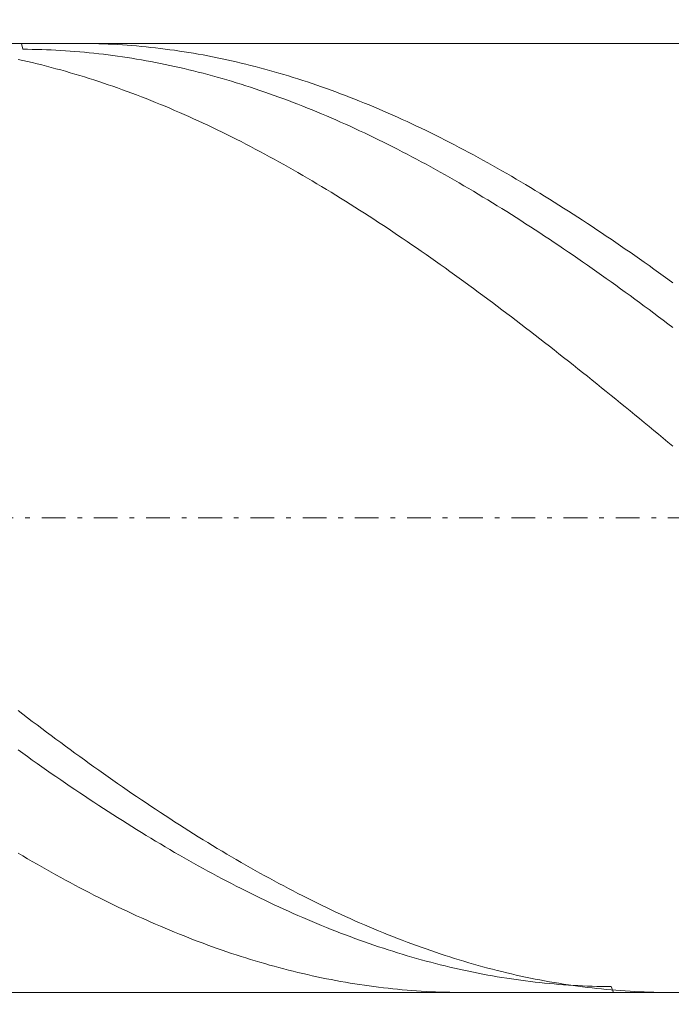
# Model space of a CAD drawing. Units: millimetres. Extents: x -135 to 143, y -100 to 100.
# Drawn here: x -50 to -36, y -9 to 11 of the extents above; entities that cross this region are included whole.
import ezdxf

# ---------------------------------------------------------------- set-up
doc = ezdxf.new("R2010")
doc.units = ezdxf.units.MM
doc.header["$MEASUREMENT"] = 0
doc.linetypes.add('DASHDOT', pattern=[1, 0.5, -0.25, 0, -0.25])
doc.layers.get('0').update_dxf_attribs({"lineweight": 0})
doc.layers.add('Bemassung', color=7, linetype='Continuous', lineweight=0)
doc.layers.add('Geo', color=7, linetype='Continuous', lineweight=0)
doc.styles.get("Standard").update_dxf_attribs({"font": 'Arial'})
doc.dimstyles.new('BEM-ISBE', dxfattribs={"dimtxt": 2.5, "dimasz": 2.5, "dimexe": 1.25, "dimexo": 0.625, "dimtad": 1, "dimdec": 3, "dimzin": 0, "dimdsep": 46, "dimtxsty": 'Standard', "dimblk": 'VDDIM_DEFAULT', "dimcen": 0.09, "dimadec": 3, "dimazin": 0, "dimtol": 1, "dimtm": 1e-09, "dimtfac": 0.5, "dimtdec": 3, "dimtmove": 0, "dimatfit": 3, "dimfxl": 1, "dimtolj": 1, "dimtzin": 0, "dimarcsym": 0})

# ---------------------------------------------------------------- blocks, each defined once
blk = doc.blocks.new('VDDIM_DEFAULT')
at = {"linetype": 'Continuous'}
blk.add_hatch(color=0, dxfattribs=at).paths.add_polyline_path([(0, 0), (-1, -0.1665), (-1, 0.1665)], flags=0)
at = {"color": 0, "linetype": 'Continuous'}
blk.add_lwpolyline([(0, 0), (-1, -0.1665), (-1, 0.1665), (0, 0)], dxfattribs=at)
blk = doc.blocks.new('*D4')
at = {"layer": 'Bemassung', "color": 0, "lineweight": -2}
for p, q in [((-73.586, -20.033), (-73.586, 27.967)), ((-8.586, -9.033), (-8.586, -20.033)), ((-8.586, -18.033), (-73.586, -18.033))]:
    blk.add_line(p, q, dxfattribs=at)
at = {"layer": 'Bemassung', "color": 0}
for p in [(-8.586, -9.033), (-73.586, -20.033)]:
    blk.add_point(p, dxfattribs=at)
at = {"layer": 'Bemassung', "color": 0, "lineweight": -2, "xscale": 2.5, "yscale": 2.5, "zscale": 2.5, "rotation": 180}
blk.add_blockref('VDDIM_DEFAULT', (-73.586, -18.033), dxfattribs=at)
at = {"layer": 'Bemassung', "color": 0, "lineweight": -2, "xscale": 2.5, "yscale": 2.5, "zscale": 2.5}
blk.add_blockref('VDDIM_DEFAULT', (-8.586, -18.033), dxfattribs=at)
at = {"layer": 'Bemassung', "color": 0, "insert": (-42.048, -17.367), "char_height": 2.5, "attachment_point": 8}
blk.add_mtext('65', dxfattribs=at)
blk = doc.blocks.new('*D5')
at = {"layer": 'Bemassung', "color": 0, "lineweight": -2}
for p, q in [((-73.586, -20.033), (-73.586, 27.967)), ((81.414, 9.967), (81.414, 27.967)), ((81.414, 25.967), (-73.586, 25.967))]:
    blk.add_line(p, q, dxfattribs=at)
at = {"layer": 'Bemassung', "color": 0}
for p in [(81.414, 9.967), (-73.586, -20.033)]:
    blk.add_point(p, dxfattribs=at)
at = {"layer": 'Bemassung', "color": 0, "lineweight": -2, "xscale": 2.5, "yscale": 2.5, "zscale": 2.5, "rotation": 180}
blk.add_blockref('VDDIM_DEFAULT', (-73.586, 25.967), dxfattribs=at)
at = {"layer": 'Bemassung', "color": 0, "lineweight": -2, "xscale": 2.5, "yscale": 2.5, "zscale": 2.5}
blk.add_blockref('VDDIM_DEFAULT', (81.414, 25.967), dxfattribs=at)
at = {"layer": 'Bemassung', "color": 0, "insert": (3.914, 26.633), "char_height": 2.5, "attachment_point": 8}
blk.add_mtext('155', dxfattribs=at)

msp = doc.modelspace()

# ---------------------------------------------------------------- linework, layer by layer
at = {"layer": 'Geo'}
for p, q in [((-73.5863, 10.9666), (-8.5863, 10.9666)), ((-49.8167, 10.9666), (-49.7863, 10.8422)), ((-49.7863, 10.8422), (-49.6863, 10.8416)), ((-49.6863, 10.8416), (-49.5863, 10.8404)), ((-49.5863, 10.8404), (-49.4863, 10.8384)), ((-49.4863, 10.8384), (-49.3863, 10.8358)), ((-49.3863, 10.8358), (-49.2863, 10.8324)), ((-49.2863, 10.8324), (-49.1863, 10.8284)), ((-49.1863, 10.8284), (-49.0863, 10.8237)), ((-49.0863, 10.8237), (-48.9863, 10.8182)), ((-48.9863, 10.8182), (-48.8863, 10.8121)), ((-48.8863, 10.8121), (-48.7863, 10.8053)), ((-48.7863, 10.8053), (-48.6863, 10.7978)), ((-48.6863, 10.7978), (-48.5863, 10.7896)), ((-48.6263, 10.9666), (-48.5863, 10.9666)), ((-48.5863, 10.9666), (-48.4863, 10.9659)), ((-48.4863, 10.9659), (-48.3863, 10.9646)), ((-48.3863, 10.9646), (-48.2863, 10.9626)), ((-48.2863, 10.9626), (-48.1863, 10.9598)), ((-48.1863, 10.9598), (-48.0863, 10.9564)), ((-48.0863, 10.9564), (-47.9863, 10.9522)), ((-47.9863, 10.9522), (-47.8863, 10.9474)), ((-47.8863, 10.9474), (-47.7863, 10.9418)), ((-47.7863, 10.9418), (-47.6863, 10.9355)), ((-47.6863, 10.9355), (-47.5863, 10.9286)), ((-47.5863, 10.9286), (-47.4863, 10.9209)), ((-47.4863, 10.9209), (-47.3863, 10.9125)), ((-47.3863, 10.9125), (-47.2863, 10.9035)), ((-47.2863, 10.9035), (-47.1863, 10.8937)), ((-47.1863, 10.8937), (-47.0863, 10.8833)), ((-47.0863, 10.8833), (-46.9863, 10.8721)), ((-46.9863, 10.8721), (-46.8863, 10.8602)), ((-46.8863, 10.8602), (-46.7863, 10.8477)), ((-46.7863, 10.8477), (-46.6863, 10.8344)), ((-46.6863, 10.8344), (-46.5863, 10.8205)), ((-46.5863, 10.8205), (-46.4863, 10.8058)), ((-46.4863, 10.8058), (-46.3863, 10.7905)), ((-46.3863, 10.7905), (-46.2863, 10.7745)), ((-49.8863, 10.6285), (-49.7863, 10.6065)), ((-49.7863, 10.6065), (-49.6863, 10.5839)), ((-49.6863, 10.5839), (-49.5863, 10.5605)), ((-48.5863, 10.7896), (-48.4863, 10.7807)), ((-48.4863, 10.7807), (-48.3863, 10.7712)), ((-48.3863, 10.7712), (-48.2863, 10.7609)), ((-48.2863, 10.7609), (-48.1863, 10.7499)), ((-48.1863, 10.7499), (-48.0863, 10.7383)), ((-48.0863, 10.7383), (-47.9863, 10.726)), ((-47.9863, 10.726), (-47.8863, 10.7129)), ((-47.8863, 10.7129), (-47.7863, 10.6992)), ((-47.7863, 10.6992), (-47.6863, 10.6848)), ((-47.6863, 10.6848), (-47.5863, 10.6698)), ((-47.5863, 10.6698), (-47.4863, 10.654)), ((-47.4863, 10.654), (-47.3863, 10.6376)), ((-47.3863, 10.6376), (-47.2863, 10.6204)), ((-47.2863, 10.6204), (-47.1863, 10.6026)), ((-47.1863, 10.6026), (-47.0863, 10.5842)), ((-47.0863, 10.5842), (-46.9863, 10.565)), ((-46.2863, 10.7745), (-46.1863, 10.7578)), ((-46.1863, 10.7578), (-46.0863, 10.7404)), ((-46.0863, 10.7404), (-45.9863, 10.7223)), ((-45.9863, 10.7223), (-45.8863, 10.7035)), ((-45.8863, 10.7035), (-45.7863, 10.684)), ((-45.7863, 10.684), (-45.6863, 10.6639)), ((-45.6863, 10.6639), (-45.5863, 10.643)), ((-45.5863, 10.643), (-45.4863, 10.6215)), ((-45.4863, 10.6215), (-45.3863, 10.5993)), ((-45.3863, 10.5993), (-45.2863, 10.5765)), ((-49.5863, 10.5605), (-49.4863, 10.5365)), ((-49.4863, 10.5365), (-49.3863, 10.5118)), ((-49.3863, 10.5118), (-49.2863, 10.4865)), ((-49.2863, 10.4865), (-49.1863, 10.4605)), ((-49.1863, 10.4605), (-49.0863, 10.4338)), ((-49.0863, 10.4338), (-48.9863, 10.4064)), ((-48.9863, 10.4064), (-48.8863, 10.3784)), ((-48.8863, 10.3784), (-48.7863, 10.3497)), ((-46.9863, 10.565), (-46.8863, 10.5452)), ((-46.8863, 10.5452), (-46.7863, 10.5247)), ((-46.7863, 10.5247), (-46.6863, 10.5035)), ((-46.6863, 10.5035), (-46.5863, 10.4816)), ((-46.5863, 10.4816), (-46.4863, 10.4591)), ((-46.4863, 10.4591), (-46.3863, 10.4359)), ((-46.3863, 10.4359), (-46.2863, 10.4121)), ((-46.2863, 10.4121), (-46.1863, 10.3875)), ((-46.1863, 10.3875), (-46.0863, 10.3623)), ((-45.2863, 10.5765), (-45.1863, 10.5529)), ((-45.1863, 10.5529), (-45.0863, 10.5287)), ((-45.0863, 10.5287), (-44.9863, 10.5038)), ((-44.9863, 10.5038), (-44.8863, 10.4782)), ((-44.8863, 10.4782), (-44.7863, 10.452)), ((-44.7863, 10.452), (-44.6863, 10.4251)), ((-44.6863, 10.4251), (-44.5863, 10.3975)), ((-44.5863, 10.3975), (-44.4863, 10.3693)), ((-48.7863, 10.3497), (-48.6863, 10.3204)), ((-48.6863, 10.3204), (-48.5863, 10.2904)), ((-48.5863, 10.2904), (-48.4863, 10.2597)), ((-48.4863, 10.2597), (-48.3863, 10.2284)), ((-48.3863, 10.2284), (-48.2863, 10.1964)), ((-48.2863, 10.1964), (-48.1863, 10.1638)), ((-46.0863, 10.3623), (-45.9863, 10.3365)), ((-45.9863, 10.3365), (-45.8863, 10.31)), ((-45.8863, 10.31), (-45.7863, 10.2828)), ((-45.7863, 10.2828), (-45.6863, 10.255)), ((-45.6863, 10.255), (-45.5863, 10.2265)), ((-45.5863, 10.2265), (-45.4863, 10.1974)), ((-45.4863, 10.1974), (-45.3863, 10.1676)), ((-45.3863, 10.1676), (-45.2863, 10.1372)), ((-44.4863, 10.3693), (-44.3863, 10.3404)), ((-44.3863, 10.3404), (-44.2863, 10.3108)), ((-44.2863, 10.3108), (-44.1863, 10.2806)), ((-44.1863, 10.2806), (-44.0863, 10.2498)), ((-44.0863, 10.2498), (-43.9863, 10.2182)), ((-43.9863, 10.2182), (-43.8863, 10.1861)), ((-43.8863, 10.1861), (-43.7863, 10.1532)), ((-48.1863, 10.1638), (-48.0863, 10.1305)), ((-48.0863, 10.1305), (-47.9863, 10.0966)), ((-47.9863, 10.0966), (-47.8863, 10.0621)), ((-47.8863, 10.0621), (-47.7863, 10.0269)), ((-47.7863, 10.0269), (-47.6863, 9.991)), ((-47.6863, 9.991), (-47.5863, 9.9546)), ((-45.2863, 10.1372), (-45.1863, 10.1061)), ((-45.1863, 10.1061), (-45.0863, 10.0744)), ((-45.0863, 10.0744), (-44.9863, 10.0421)), ((-44.9863, 10.0421), (-44.8863, 10.0091)), ((-44.8863, 10.0091), (-44.7863, 9.9754)), ((-44.7863, 9.9754), (-44.6863, 9.9412)), ((-43.7863, 10.1532), (-43.6863, 10.1198)), ((-43.6863, 10.1198), (-43.5863, 10.0856)), ((-43.5863, 10.0856), (-43.4863, 10.0509)), ((-43.4863, 10.0509), (-43.3863, 10.0155)), ((-43.3863, 10.0155), (-43.2863, 9.9794)), ((-43.2863, 9.9794), (-43.1863, 9.9428)), ((-47.5863, 9.9546), (-47.4863, 9.9175)), ((-47.4863, 9.9175), (-47.3863, 9.8798)), ((-47.3863, 9.8798), (-47.2863, 9.8414)), ((-47.2863, 9.8414), (-47.1863, 9.8024)), ((-47.1863, 9.8024), (-47.0863, 9.7628)), ((-47.0863, 9.7628), (-46.9863, 9.7226)), ((-44.6863, 9.9412), (-44.5863, 9.9063)), ((-44.5863, 9.9063), (-44.4863, 9.8707)), ((-44.4863, 9.8707), (-44.3863, 9.8346)), ((-44.3863, 9.8346), (-44.2863, 9.7978)), ((-44.2863, 9.7978), (-44.1863, 9.7604)), ((-44.1863, 9.7604), (-44.0863, 9.7224)), ((-43.1863, 9.9428), (-43.0863, 9.9055)), ((-43.0863, 9.9055), (-42.9863, 9.8675)), ((-42.9863, 9.8675), (-42.8863, 9.829)), ((-42.8863, 9.829), (-42.7863, 9.7898)), ((-42.7863, 9.7898), (-42.6863, 9.75)), ((-46.9863, 9.7226), (-46.8863, 9.6817)), ((-46.8863, 9.6817), (-46.7863, 9.6403)), ((-46.7863, 9.6403), (-46.6863, 9.5982)), ((-46.6863, 9.5982), (-46.5863, 9.5556)), ((-46.5863, 9.5556), (-46.4863, 9.5123)), ((-44.0863, 9.7224), (-43.9863, 9.6838)), ((-43.9863, 9.6838), (-43.8863, 9.6445)), ((-43.8863, 9.6445), (-43.7863, 9.6047)), ((-43.7863, 9.6047), (-43.6863, 9.5642)), ((-43.6863, 9.5642), (-43.5863, 9.5231)), ((-42.6863, 9.75), (-42.5863, 9.7096)), ((-42.5863, 9.7096), (-42.4863, 9.6685)), ((-42.4863, 9.6685), (-42.3863, 9.6269)), ((-42.3863, 9.6269), (-42.2863, 9.5846)), ((-42.2863, 9.5846), (-42.1863, 9.5418)), ((-46.4863, 9.5123), (-46.3863, 9.4684)), ((-46.3863, 9.4684), (-46.2863, 9.4239)), ((-46.2863, 9.4239), (-46.1863, 9.3788)), ((-46.1863, 9.3788), (-46.0863, 9.3332)), ((-43.5863, 9.5231), (-43.4863, 9.4814)), ((-43.4863, 9.4814), (-43.3863, 9.4392)), ((-43.3863, 9.4392), (-43.2863, 9.3963)), ((-43.2863, 9.3963), (-43.1863, 9.3528)), ((-43.1863, 9.3528), (-43.0863, 9.3088)), ((-42.1863, 9.5418), (-42.0863, 9.4983)), ((-42.0863, 9.4983), (-41.9863, 9.4542)), ((-41.9863, 9.4542), (-41.8863, 9.4096)), ((-41.8863, 9.4096), (-41.7863, 9.3643)), ((-41.7863, 9.3643), (-41.6863, 9.3184)), ((-46.0863, 9.3332), (-45.9863, 9.2869)), ((-45.9863, 9.2869), (-45.8863, 9.2401)), ((-45.8863, 9.2401), (-45.7863, 9.1927)), ((-45.7863, 9.1927), (-45.6863, 9.1447)), ((-45.6863, 9.1447), (-45.5863, 9.0961)), ((-43.0863, 9.3088), (-42.9863, 9.2641)), ((-42.9863, 9.2641), (-42.8863, 9.2189)), ((-42.8863, 9.2189), (-42.7863, 9.1731)), ((-42.7863, 9.1731), (-42.6863, 9.1267)), ((-41.6863, 9.3184), (-41.5863, 9.272)), ((-41.5863, 9.272), (-41.4863, 9.225)), ((-41.4863, 9.225), (-41.3863, 9.1774)), ((-41.3863, 9.1774), (-41.2863, 9.1292)), ((-45.5863, 9.0961), (-45.4863, 9.0469)), ((-45.4863, 9.0469), (-45.3863, 8.9972)), ((-45.3863, 8.9972), (-45.2863, 8.9469)), ((-45.2863, 8.9469), (-45.1863, 8.8961)), ((-42.6863, 9.1267), (-42.5863, 9.0797)), ((-42.5863, 9.0797), (-42.4863, 9.0322)), ((-42.4863, 9.0322), (-42.3863, 8.9841)), ((-42.3863, 8.9841), (-42.2863, 8.9354)), ((-42.2863, 8.9354), (-42.1863, 8.8862)), ((-41.2863, 9.1292), (-41.1863, 9.0804)), ((-41.1863, 9.0804), (-41.0863, 9.0311)), ((-41.0863, 9.0311), (-40.9863, 8.9812)), ((-40.9863, 8.9812), (-40.8863, 8.9307)), ((-40.8863, 8.9307), (-40.7863, 8.8797)), ((-45.1863, 8.8961), (-45.0863, 8.8447)), ((-45.0863, 8.8447), (-44.9863, 8.7927)), ((-44.9863, 8.7927), (-44.8863, 8.7402)), ((-44.8863, 8.7402), (-44.7863, 8.6872)), ((-42.1863, 8.8862), (-42.0863, 8.8364)), ((-42.0863, 8.8364), (-41.9863, 8.7861)), ((-41.9863, 8.7861), (-41.8863, 8.7352)), ((-41.8863, 8.7352), (-41.7863, 8.6838)), ((-40.7863, 8.8797), (-40.6863, 8.8281)), ((-40.6863, 8.8281), (-40.5863, 8.776)), ((-40.5863, 8.776), (-40.4863, 8.7233)), ((-40.4863, 8.7233), (-40.3863, 8.6701)), ((-44.7863, 8.6872), (-44.6863, 8.6336)), ((-44.6863, 8.6336), (-44.5863, 8.5794)), ((-44.5863, 8.5794), (-44.4863, 8.5247)), ((-44.4863, 8.5247), (-44.3863, 8.4695)), ((-41.7863, 8.6838), (-41.6863, 8.6318)), ((-41.6863, 8.6318), (-41.5863, 8.5793)), ((-41.5863, 8.5793), (-41.4863, 8.5262)), ((-41.4863, 8.5262), (-41.3863, 8.4726)), ((-40.3863, 8.6701), (-40.2863, 8.6163)), ((-40.2863, 8.6163), (-40.1863, 8.562)), ((-40.1863, 8.562), (-40.0863, 8.5071)), ((-44.3863, 8.4695), (-44.2863, 8.4138)), ((-44.2863, 8.4138), (-44.1863, 8.3575)), ((-44.1863, 8.3575), (-44.0863, 8.3008)), ((-44.0863, 8.3008), (-43.9863, 8.2435)), ((-41.3863, 8.4726), (-41.2863, 8.4185)), ((-41.2863, 8.4185), (-41.1863, 8.3639)), ((-41.1863, 8.3639), (-41.0863, 8.3087)), ((-41.0863, 8.3087), (-40.9863, 8.2531)), ((-40.0863, 8.5071), (-39.9863, 8.4518)), ((-39.9863, 8.4518), (-39.8863, 8.3959)), ((-39.8863, 8.3959), (-39.7863, 8.3394)), ((-39.7863, 8.3394), (-39.6863, 8.2825)), ((-43.9863, 8.2435), (-43.8863, 8.1856)), ((-43.8863, 8.1856), (-43.7863, 8.1273)), ((-43.7863, 8.1273), (-43.6863, 8.0685)), ((-40.9863, 8.2531), (-40.8863, 8.1969)), ((-40.8863, 8.1969), (-40.7863, 8.1402)), ((-40.7863, 8.1402), (-40.6863, 8.083)), ((-39.6863, 8.2825), (-39.5863, 8.225)), ((-39.5863, 8.225), (-39.4863, 8.167)), ((-39.4863, 8.167), (-39.3863, 8.1086)), ((-39.3863, 8.1086), (-39.2863, 8.0496)), ((-43.6863, 8.0685), (-43.5863, 8.0092)), ((-43.5863, 8.0092), (-43.4863, 7.9494)), ((-43.4863, 7.9494), (-43.3863, 7.8891)), ((-43.3863, 7.8891), (-43.2863, 7.8283)), ((-40.6863, 8.083), (-40.5863, 8.0253)), ((-40.5863, 8.0253), (-40.4863, 7.9671)), ((-40.4863, 7.9671), (-40.3863, 7.9084)), ((-40.3863, 7.9084), (-40.2863, 7.8492)), ((-39.2863, 8.0496), (-39.1863, 7.9901)), ((-39.1863, 7.9901), (-39.0863, 7.9301)), ((-39.0863, 7.9301), (-38.9863, 7.8697)), ((-43.2863, 7.8283), (-43.1863, 7.767)), ((-43.1863, 7.767), (-43.0863, 7.7052)), ((-43.0863, 7.7052), (-42.9863, 7.643)), ((-40.2863, 7.8492), (-40.1863, 7.7895)), ((-40.1863, 7.7895), (-40.0863, 7.7294)), ((-40.0863, 7.7294), (-39.9863, 7.6687)), ((-38.9863, 7.8697), (-38.8863, 7.8087)), ((-38.8863, 7.8087), (-38.7863, 7.7473)), ((-38.7863, 7.7473), (-38.6863, 7.6854)), ((-38.6863, 7.6854), (-38.5863, 7.623)), ((-42.9863, 7.643), (-42.8863, 7.5803)), ((-42.8863, 7.5803), (-42.7863, 7.5171)), ((-42.7863, 7.5171), (-42.6863, 7.4535)), ((-39.9863, 7.6687), (-39.8863, 7.6076)), ((-39.8863, 7.6076), (-39.7863, 7.5461)), ((-39.7863, 7.5461), (-39.6863, 7.484)), ((-39.6863, 7.484), (-39.5863, 7.4216)), ((-38.5863, 7.623), (-38.4863, 7.5601)), ((-38.4863, 7.5601), (-38.3863, 7.4968)), ((-38.3863, 7.4968), (-38.2863, 7.433)), ((-42.6863, 7.4535), (-42.5863, 7.3894)), ((-42.5863, 7.3894), (-42.4863, 7.3248)), ((-42.4863, 7.3248), (-42.3863, 7.2599)), ((-39.5863, 7.4216), (-39.4863, 7.3586)), ((-39.4863, 7.3586), (-39.3863, 7.2952)), ((-39.3863, 7.2952), (-39.2863, 7.2314)), ((-38.2863, 7.433), (-38.1863, 7.3688)), ((-38.1863, 7.3688), (-38.0863, 7.3041)), ((-38.0863, 7.3041), (-37.9863, 7.239)), ((-42.3863, 7.2599), (-42.2863, 7.1944)), ((-42.2863, 7.1944), (-42.1863, 7.1286)), ((-42.1863, 7.1286), (-42.0863, 7.0623)), ((-42.0863, 7.0623), (-41.9863, 6.9955)), ((-39.2863, 7.2314), (-39.1863, 7.1671)), ((-39.1863, 7.1671), (-39.0863, 7.1024)), ((-39.0863, 7.1024), (-38.9863, 7.0373)), ((-37.9863, 7.239), (-37.8863, 7.1734)), ((-37.8863, 7.1734), (-37.7863, 7.1074)), ((-37.7863, 7.1074), (-37.6863, 7.0409)), ((-41.9863, 6.9955), (-41.8863, 6.9284)), ((-41.8863, 6.9284), (-41.7863, 6.8608)), ((-41.7863, 6.8608), (-41.6863, 6.7928)), ((-38.9863, 7.0373), (-38.8863, 6.9717)), ((-38.8863, 6.9717), (-38.7863, 6.9057)), ((-38.7863, 6.9057), (-38.6863, 6.8393)), ((-37.6863, 7.0409), (-37.5863, 6.9741)), ((-37.5863, 6.9741), (-37.4863, 6.9068)), ((-37.4863, 6.9068), (-37.3863, 6.8391)), ((-41.6863, 6.7928), (-41.5863, 6.7244)), ((-41.5863, 6.7244), (-41.4863, 6.6556)), ((-41.4863, 6.6556), (-41.3863, 6.5864)), ((-38.6863, 6.8393), (-38.5863, 6.7724)), ((-38.5863, 6.7724), (-38.4863, 6.7052)), ((-38.4863, 6.7052), (-38.3863, 6.6376)), ((-37.3863, 6.8391), (-37.2863, 6.771)), ((-37.2863, 6.771), (-37.1863, 6.7024)), ((-37.1863, 6.7024), (-37.0863, 6.6335)), ((-41.3863, 6.5864), (-41.2863, 6.5168)), ((-41.2863, 6.5168), (-41.1863, 6.4468)), ((-41.1863, 6.4468), (-41.0863, 6.3764)), ((-38.3863, 6.6376), (-38.2863, 6.5695)), ((-38.2863, 6.5695), (-38.1863, 6.5011)), ((-38.1863, 6.5011), (-38.0863, 6.4323)), ((-37.0863, 6.6335), (-36.9863, 6.5642)), ((-36.9863, 6.5642), (-36.8863, 6.4944)), ((-36.8863, 6.4944), (-36.7863, 6.4243)), ((-41.0863, 6.3764), (-40.9863, 6.3056)), ((-40.9863, 6.3056), (-40.8863, 6.2345)), ((-40.8863, 6.2345), (-40.7863, 6.163)), ((-38.0863, 6.4323), (-37.9863, 6.3631)), ((-37.9863, 6.3631), (-37.8863, 6.2935)), ((-37.8863, 6.2935), (-37.7863, 6.2235)), ((-36.7863, 6.4243), (-36.6863, 6.3538)), ((-36.6863, 6.3538), (-36.5863, 6.2829)), ((-36.5863, 6.2829), (-36.4863, 6.2117)), ((-40.7863, 6.163), (-40.6863, 6.0911)), ((-40.6863, 6.0911), (-40.5863, 6.0189)), ((-40.5863, 6.0189), (-40.4863, 5.9463)), ((-37.7863, 6.2235), (-37.6863, 6.1532)), ((-37.6863, 6.1532), (-37.5863, 6.0825)), ((-37.5863, 6.0825), (-37.4863, 6.0114)), ((-36.4863, 6.2117), (-36.3863, 6.14)), ((-36.3863, 6.14), (-36.2863, 6.068)), ((-36.2863, 6.068), (-36.1863, 5.9957)), ((-40.4863, 5.9463), (-40.3863, 5.8734)), ((-40.3863, 5.8734), (-40.2863, 5.8001)), ((-37.4863, 6.0114), (-37.3863, 5.94)), ((-37.3863, 5.94), (-37.2863, 5.8682)), ((-37.2863, 5.8682), (-37.1863, 5.7961)), ((-36.1863, 5.9957), (-36.0863, 5.923)), ((-40.2863, 5.8001), (-40.1863, 5.7264)), ((-40.1863, 5.7264), (-40.0863, 5.6525)), ((-40.0863, 5.6525), (-39.9863, 5.5782)), ((-37.1863, 5.7961), (-37.0863, 5.7237)), ((-37.0863, 5.7237), (-36.9863, 5.6509)), ((-36.9863, 5.6509), (-36.8863, 5.5778)), ((-39.9863, 5.5782), (-39.8863, 5.5036)), ((-39.8863, 5.5036), (-39.7863, 5.4286)), ((-39.7863, 5.4286), (-39.6863, 5.3534)), ((-36.8863, 5.5778), (-36.7863, 5.5043)), ((-36.7863, 5.5043), (-36.6863, 5.4306)), ((-36.6863, 5.4306), (-36.5863, 5.3565)), ((-39.6863, 5.3534), (-39.5863, 5.2778)), ((-39.5863, 5.2778), (-39.4863, 5.202)), ((-39.4863, 5.202), (-39.3863, 5.1258)), ((-36.5863, 5.3565), (-36.4863, 5.2821)), ((-36.4863, 5.2821), (-36.3863, 5.2074)), ((-36.3863, 5.2074), (-36.2863, 5.1324)), ((-39.3863, 5.1258), (-39.2863, 5.0494)), ((-39.2863, 5.0494), (-39.1863, 4.9726)), ((-36.2863, 5.1324), (-36.1863, 5.0572)), ((-36.1863, 5.0572), (-36.0863, 4.9816)), ((-39.1863, 4.9726), (-39.0863, 4.8956)), ((-39.0863, 4.8956), (-38.9863, 4.8183)), ((-38.9863, 4.8183), (-38.8863, 4.7407)), ((-38.8863, 4.7407), (-38.7863, 4.6629)), ((-38.7863, 4.6629), (-38.6863, 4.5848)), ((-38.6863, 4.5848), (-38.5863, 4.5064)), ((-38.5863, 4.5064), (-38.4863, 4.4278)), ((-38.4863, 4.4278), (-38.3863, 4.349)), ((-38.3863, 4.349), (-38.2863, 4.2699)), ((-38.2863, 4.2699), (-38.1863, 4.1906)), ((-38.1863, 4.1906), (-38.0863, 4.111)), ((-38.0863, 4.111), (-37.9863, 4.0313)), ((-37.9863, 4.0313), (-37.8863, 3.9513)), ((-37.8863, 3.9513), (-37.7863, 3.8711)), ((-37.7863, 3.8711), (-37.6863, 3.7907)), ((-37.6863, 3.7907), (-37.5863, 3.7101)), ((-37.5863, 3.7101), (-37.4863, 3.6293)), ((-37.4863, 3.6293), (-37.3863, 3.5484)), ((-37.3863, 3.5484), (-37.2863, 3.4672)), ((-37.2863, 3.4672), (-37.1863, 3.3859)), ((-37.1863, 3.3859), (-37.0863, 3.3044)), ((-37.0863, 3.3044), (-36.9863, 3.2227)), ((-36.9863, 3.2227), (-36.8863, 3.1409)), ((-36.8863, 3.1409), (-36.7863, 3.0589)), ((-36.7863, 3.0589), (-36.6863, 2.9768)), ((-36.6863, 2.9768), (-36.5863, 2.8945)), ((-36.5863, 2.8945), (-36.4863, 2.8121)), ((-36.4863, 2.8121), (-36.3863, 2.7296)), ((-36.3863, 2.7296), (-36.2863, 2.6469)), ((-36.2863, 2.6469), (-36.1863, 2.5642)), ((-36.1863, 2.5642), (-36.0863, 2.4813)), ((-49.8863, -3.0915), (-49.7863, -3.1681)), ((-49.7863, -3.1681), (-49.6863, -3.2443)), ((-49.6863, -3.2443), (-49.5863, -3.3203)), ((-49.5863, -3.3203), (-49.4863, -3.3959)), ((-49.4863, -3.3959), (-49.3863, -3.4713)), ((-49.3863, -3.4713), (-49.2863, -3.5463)), ((-49.2863, -3.5463), (-49.1863, -3.621)), ((-49.1863, -3.621), (-49.0863, -3.6954)), ((-49.0863, -3.6954), (-48.9863, -3.7695)), ((-49.8863, -3.9211), (-49.7863, -3.9929)), ((-48.9863, -3.7695), (-48.8863, -3.8432)), ((-48.8863, -3.8432), (-48.7863, -3.9166)), ((-48.7863, -3.9166), (-48.6863, -3.9897)), ((-49.7863, -3.9929), (-49.6863, -4.0644)), ((-49.6863, -4.0644), (-49.5863, -4.1356)), ((-49.5863, -4.1356), (-49.4863, -4.2063)), ((-48.6863, -3.9897), (-48.5863, -4.0624)), ((-48.5863, -4.0624), (-48.4863, -4.1347)), ((-48.4863, -4.1347), (-48.3863, -4.2067)), ((-49.4863, -4.2063), (-49.3863, -4.2767)), ((-49.3863, -4.2767), (-49.2863, -4.3468)), ((-49.2863, -4.3468), (-49.1863, -4.4164)), ((-48.3863, -4.2067), (-48.2863, -4.2784)), ((-48.2863, -4.2784), (-48.1863, -4.3496)), ((-48.1863, -4.3496), (-48.0863, -4.4205)), ((-49.1863, -4.4164), (-49.0863, -4.4857)), ((-49.0863, -4.4857), (-48.9863, -4.5546)), ((-48.9863, -4.5546), (-48.8863, -4.6231)), ((-48.0863, -4.4205), (-47.9863, -4.491)), ((-47.9863, -4.491), (-47.8863, -4.5611)), ((-47.8863, -4.5611), (-47.7863, -4.6308)), ((-48.8863, -4.6231), (-48.7863, -4.6912)), ((-48.7863, -4.6912), (-48.6863, -4.759)), ((-48.6863, -4.759), (-48.5863, -4.8263)), ((-47.7863, -4.6308), (-47.6863, -4.7002)), ((-47.6863, -4.7002), (-47.5863, -4.7691)), ((-47.5863, -4.7691), (-47.4863, -4.8376)), ((-48.5863, -4.8263), (-48.4863, -4.8932)), ((-48.4863, -4.8932), (-48.3863, -4.9597)), ((-48.3863, -4.9597), (-48.2863, -5.0258)), ((-47.4863, -4.8376), (-47.3863, -4.9058)), ((-47.3863, -4.9058), (-47.2863, -4.9735)), ((-47.2863, -4.9735), (-47.1863, -5.0408)), ((-48.2863, -5.0258), (-48.1863, -5.0914)), ((-48.1863, -5.0914), (-48.0863, -5.1566)), ((-48.0863, -5.1566), (-47.9863, -5.2214)), ((-47.1863, -5.0408), (-47.0863, -5.1076)), ((-47.0863, -5.1076), (-46.9863, -5.1741)), ((-46.9863, -5.1741), (-46.8863, -5.2401)), ((-47.9863, -5.2214), (-47.8863, -5.2858)), ((-47.8863, -5.2858), (-47.7863, -5.3497)), ((-47.7863, -5.3497), (-47.6863, -5.4132)), ((-46.8863, -5.2401), (-46.7863, -5.3057)), ((-46.7863, -5.3057), (-46.6863, -5.3708)), ((-46.6863, -5.3708), (-46.5863, -5.4355)), ((-47.6863, -5.4132), (-47.5863, -5.4762)), ((-47.5863, -5.4762), (-47.4863, -5.5388)), ((-47.4863, -5.5388), (-47.3863, -5.6009)), ((-47.3863, -5.6009), (-47.2863, -5.6626)), ((-46.5863, -5.4355), (-46.4863, -5.4997)), ((-46.4863, -5.4997), (-46.3863, -5.5635)), ((-46.3863, -5.5635), (-46.2863, -5.6268)), ((-47.2863, -5.6626), (-47.1863, -5.7238)), ((-47.1863, -5.7238), (-47.0863, -5.7845)), ((-47.0863, -5.7845), (-46.9863, -5.8447)), ((-46.2863, -5.6268), (-46.1863, -5.6897)), ((-46.1863, -5.6897), (-46.0863, -5.752)), ((-46.0863, -5.752), (-45.9863, -5.814)), ((-46.9863, -5.8447), (-46.8863, -5.9045)), ((-46.8863, -5.9045), (-46.7863, -5.9638)), ((-46.7863, -5.9638), (-46.6863, -6.0225)), ((-45.9863, -5.814), (-45.8863, -5.8754)), ((-45.8863, -5.8754), (-45.7863, -5.9364)), ((-45.7863, -5.9364), (-45.6863, -5.9968)), ((-45.6863, -5.9968), (-45.5863, -6.0568)), ((-49.8863, -6.0973), (-49.7863, -6.1564)), ((-49.7863, -6.1564), (-49.6863, -6.2151)), ((-49.6863, -6.2151), (-49.5863, -6.2732)), ((-46.6863, -6.0225), (-46.5863, -6.0808)), ((-46.5863, -6.0808), (-46.4863, -6.1386)), ((-46.4863, -6.1386), (-46.3863, -6.1959)), ((-46.3863, -6.1959), (-46.2863, -6.2527)), ((-45.5863, -6.0568), (-45.4863, -6.1163)), ((-45.4863, -6.1163), (-45.3863, -6.1753)), ((-45.3863, -6.1753), (-45.2863, -6.2337)), ((-49.5863, -6.2732), (-49.4863, -6.3308)), ((-49.4863, -6.3308), (-49.3863, -6.388)), ((-49.3863, -6.388), (-49.2863, -6.4446)), ((-46.2863, -6.2527), (-46.1863, -6.309)), ((-46.1863, -6.309), (-46.0863, -6.3648)), ((-46.0863, -6.3648), (-45.9863, -6.4201)), ((-45.9863, -6.4201), (-45.8863, -6.4748)), ((-45.2863, -6.2337), (-45.1863, -6.2917)), ((-45.1863, -6.2917), (-45.0863, -6.3492)), ((-45.0863, -6.3492), (-44.9863, -6.4061)), ((-44.9863, -6.4061), (-44.8863, -6.4626)), ((-49.2863, -6.4446), (-49.1863, -6.5006)), ((-49.1863, -6.5006), (-49.0863, -6.5562)), ((-49.0863, -6.5562), (-48.9863, -6.6112)), ((-48.9863, -6.6112), (-48.8863, -6.6657)), ((-45.8863, -6.4748), (-45.7863, -6.529)), ((-45.7863, -6.529), (-45.6863, -6.5827)), ((-45.6863, -6.5827), (-45.5863, -6.6359)), ((-45.5863, -6.6359), (-45.4863, -6.6885)), ((-44.8863, -6.4626), (-44.7863, -6.5185)), ((-44.7863, -6.5185), (-44.6863, -6.5738)), ((-44.6863, -6.5738), (-44.5863, -6.6287)), ((-44.5863, -6.6287), (-44.4863, -6.683)), ((-48.8863, -6.6657), (-48.7863, -6.7196)), ((-48.7863, -6.7196), (-48.6863, -6.773)), ((-48.6863, -6.773), (-48.5863, -6.8259)), ((-48.5863, -6.8259), (-48.4863, -6.8782)), ((-45.4863, -6.6885), (-45.3863, -6.7406)), ((-45.3863, -6.7406), (-45.2863, -6.7921)), ((-45.2863, -6.7921), (-45.1863, -6.8431)), ((-45.1863, -6.8431), (-45.0863, -6.8935)), ((-44.4863, -6.683), (-44.3863, -6.7368)), ((-44.3863, -6.7368), (-44.2863, -6.79)), ((-44.2863, -6.79), (-44.1863, -6.8427)), ((-44.1863, -6.8427), (-44.0863, -6.8948)), ((-48.4863, -6.8782), (-48.3863, -6.93)), ((-48.3863, -6.93), (-48.2863, -6.9812)), ((-48.2863, -6.9812), (-48.1863, -7.0318)), ((-48.1863, -7.0318), (-48.0863, -7.0819)), ((-45.0863, -6.8935), (-44.9863, -6.9434)), ((-44.9863, -6.9434), (-44.8863, -6.9928)), ((-44.8863, -6.9928), (-44.7863, -7.0415)), ((-44.7863, -7.0415), (-44.6863, -7.0897)), ((-44.0863, -6.8948), (-43.9863, -6.9464)), ((-43.9863, -6.9464), (-43.8863, -6.9974)), ((-43.8863, -6.9974), (-43.7863, -7.0479)), ((-43.7863, -7.0479), (-43.6863, -7.0978)), ((-48.0863, -7.0819), (-47.9863, -7.1314)), ((-47.9863, -7.1314), (-47.8863, -7.1804)), ((-47.8863, -7.1804), (-47.7863, -7.2287)), ((-47.7863, -7.2287), (-47.6863, -7.2765)), ((-44.6863, -7.0897), (-44.5863, -7.1374)), ((-44.5863, -7.1374), (-44.4863, -7.1845)), ((-44.4863, -7.1845), (-44.3863, -7.231)), ((-44.3863, -7.231), (-44.2863, -7.2769)), ((-43.6863, -7.0978), (-43.5863, -7.1471)), ((-43.5863, -7.1471), (-43.4863, -7.1959)), ((-43.4863, -7.1959), (-43.3863, -7.2441)), ((-43.3863, -7.2441), (-43.2863, -7.2917)), ((-47.6863, -7.2765), (-47.5863, -7.3237)), ((-47.5863, -7.3237), (-47.4863, -7.3704)), ((-47.4863, -7.3704), (-47.3863, -7.4164)), ((-47.3863, -7.4164), (-47.2863, -7.4619)), ((-47.2863, -7.4619), (-47.1863, -7.5067)), ((-44.2863, -7.2769), (-44.1863, -7.3222)), ((-44.1863, -7.3222), (-44.0863, -7.367)), ((-44.0863, -7.367), (-43.9863, -7.4111)), ((-43.9863, -7.4111), (-43.8863, -7.4547)), ((-43.8863, -7.4547), (-43.7863, -7.4977)), ((-43.2863, -7.2917), (-43.1863, -7.3387)), ((-43.1863, -7.3387), (-43.0863, -7.3852)), ((-43.0863, -7.3852), (-42.9863, -7.431)), ((-42.9863, -7.431), (-42.8863, -7.4763)), ((-47.1863, -7.5067), (-47.0863, -7.551)), ((-47.0863, -7.551), (-46.9863, -7.5946)), ((-46.9863, -7.5946), (-46.8863, -7.6377)), ((-46.8863, -7.6377), (-46.7863, -7.6802)), ((-43.7863, -7.4977), (-43.6863, -7.5401)), ((-43.6863, -7.5401), (-43.5863, -7.5819)), ((-43.5863, -7.5819), (-43.4863, -7.6231)), ((-43.4863, -7.6231), (-43.3863, -7.6637)), ((-43.3863, -7.6637), (-43.2863, -7.7036)), ((-42.8863, -7.4763), (-42.7863, -7.5209)), ((-42.7863, -7.5209), (-42.6863, -7.565)), ((-42.6863, -7.565), (-42.5863, -7.6085)), ((-42.5863, -7.6085), (-42.4863, -7.6514)), ((-42.4863, -7.6514), (-42.3863, -7.6936)), ((-46.7863, -7.6802), (-46.6863, -7.722)), ((-46.6863, -7.722), (-46.5863, -7.7632)), ((-46.5863, -7.7632), (-46.4863, -7.8039)), ((-46.4863, -7.8039), (-46.3863, -7.8439)), ((-46.3863, -7.8439), (-46.2863, -7.8832)), ((-46.2863, -7.8832), (-46.1863, -7.922)), ((-43.2863, -7.7036), (-43.1863, -7.743)), ((-43.1863, -7.743), (-43.0863, -7.7818)), ((-43.0863, -7.7818), (-42.9863, -7.8199)), ((-42.9863, -7.8199), (-42.8863, -7.8574)), ((-42.8863, -7.8574), (-42.7863, -7.8943)), ((-42.3863, -7.6936), (-42.2863, -7.7353)), ((-42.2863, -7.7353), (-42.1863, -7.7763)), ((-42.1863, -7.7763), (-42.0863, -7.8167)), ((-42.0863, -7.8167), (-41.9863, -7.8565)), ((-41.9863, -7.8565), (-41.8863, -7.8957)), ((-46.1863, -7.922), (-46.0863, -7.9601)), ((-46.0863, -7.9601), (-45.9863, -7.9976)), ((-45.9863, -7.9976), (-45.8863, -8.0345)), ((-45.8863, -8.0345), (-45.7863, -8.0707)), ((-45.7863, -8.0707), (-45.6863, -8.1063)), ((-42.7863, -7.8943), (-42.6863, -7.9306)), ((-42.6863, -7.9306), (-42.5863, -7.9662)), ((-42.5863, -7.9662), (-42.4863, -8.0012)), ((-42.4863, -8.0012), (-42.3863, -8.0356)), ((-42.3863, -8.0356), (-42.2863, -8.0694)), ((-42.2863, -8.0694), (-42.1863, -8.1025)), ((-41.8863, -7.8957), (-41.7863, -7.9343)), ((-41.7863, -7.9343), (-41.6863, -7.9722)), ((-41.6863, -7.9722), (-41.5863, -8.0095)), ((-41.5863, -8.0095), (-41.4863, -8.0462)), ((-41.4863, -8.0462), (-41.3863, -8.0822)), ((-41.3863, -8.0822), (-41.2863, -8.1176)), ((-45.6863, -8.1063), (-45.5863, -8.1413)), ((-45.5863, -8.1413), (-45.4863, -8.1756)), ((-45.4863, -8.1756), (-45.3863, -8.2093)), ((-45.3863, -8.2093), (-45.2863, -8.2423)), ((-45.2863, -8.2423), (-45.1863, -8.2747)), ((-45.1863, -8.2747), (-45.0863, -8.3065)), ((-42.1863, -8.1025), (-42.0863, -8.135)), ((-42.0863, -8.135), (-41.9863, -8.1668)), ((-41.9863, -8.1668), (-41.8863, -8.198)), ((-41.8863, -8.198), (-41.7863, -8.2286)), ((-41.7863, -8.2286), (-41.6863, -8.2585)), ((-41.6863, -8.2585), (-41.5863, -8.2877)), ((-41.5863, -8.2877), (-41.4863, -8.3163)), ((-41.2863, -8.1176), (-41.1863, -8.1524)), ((-41.1863, -8.1524), (-41.0863, -8.1865)), ((-41.0863, -8.1865), (-40.9863, -8.2199)), ((-40.9863, -8.2199), (-40.8863, -8.2528)), ((-40.8863, -8.2528), (-40.7863, -8.2849)), ((-40.7863, -8.2849), (-40.6863, -8.3165)), ((-45.0863, -8.3065), (-44.9863, -8.3375)), ((-44.9863, -8.3375), (-44.8863, -8.368)), ((-44.8863, -8.368), (-44.7863, -8.3977)), ((-44.7863, -8.3977), (-44.6863, -8.4268)), ((-44.6863, -8.4268), (-44.5863, -8.4553)), ((-44.5863, -8.4553), (-44.4863, -8.4831)), ((-44.4863, -8.4831), (-44.3863, -8.5102)), ((-41.4863, -8.3163), (-41.3863, -8.3443)), ((-41.3863, -8.3443), (-41.2863, -8.3716)), ((-41.2863, -8.3716), (-41.1863, -8.3982)), ((-41.1863, -8.3982), (-41.0863, -8.4242)), ((-41.0863, -8.4242), (-40.9863, -8.4495)), ((-40.9863, -8.4495), (-40.8863, -8.4741)), ((-40.8863, -8.4741), (-40.7863, -8.4981)), ((-40.7863, -8.4981), (-40.6863, -8.5214)), ((-40.6863, -8.3165), (-40.5863, -8.3473)), ((-40.5863, -8.3473), (-40.4863, -8.3776)), ((-40.4863, -8.3776), (-40.3863, -8.4071)), ((-40.3863, -8.4071), (-40.2863, -8.436)), ((-40.2863, -8.436), (-40.1863, -8.4642)), ((-40.1863, -8.4642), (-40.0863, -8.4918)), ((-40.0863, -8.4918), (-39.9863, -8.5187)), ((-44.3863, -8.5102), (-44.2863, -8.5366)), ((-44.2863, -8.5366), (-44.1863, -8.5624)), ((-44.1863, -8.5624), (-44.0863, -8.5875)), ((-44.0863, -8.5875), (-43.9863, -8.612)), ((-43.9863, -8.612), (-43.8863, -8.6357)), ((-43.8863, -8.6357), (-43.7863, -8.6588)), ((-43.7863, -8.6588), (-43.6863, -8.6812)), ((-43.6863, -8.6812), (-43.5863, -8.703)), ((-43.5863, -8.703), (-43.4863, -8.724)), ((-40.6863, -8.5214), (-40.5863, -8.5441)), ((-40.5863, -8.5441), (-40.4863, -8.5661)), ((-40.4863, -8.5661), (-40.3863, -8.5874)), ((-40.3863, -8.5874), (-40.2863, -8.608)), ((-40.2863, -8.608), (-40.1863, -8.628)), ((-40.1863, -8.628), (-40.0863, -8.6473)), ((-40.0863, -8.6473), (-39.9863, -8.6659)), ((-39.9863, -8.5187), (-39.8863, -8.545)), ((-39.9863, -8.6659), (-39.8863, -8.6838)), ((-39.8863, -8.545), (-39.7863, -8.5705)), ((-39.8863, -8.6838), (-39.7863, -8.7011)), ((-39.7863, -8.5705), (-39.6863, -8.5954)), ((-39.7863, -8.7011), (-39.6863, -8.7176)), ((-39.6863, -8.5954), (-39.5863, -8.6197)), ((-39.5863, -8.6197), (-39.4863, -8.6432)), ((-39.4863, -8.6432), (-39.3863, -8.6661)), ((-39.3863, -8.6661), (-39.2863, -8.6883)), ((-39.2863, -8.6883), (-39.1863, -8.7098)), ((-39.1863, -8.7098), (-39.0863, -8.7306)), ((-43.4863, -8.724), (-43.3863, -8.7444)), ((-43.3863, -8.7444), (-43.2863, -8.7641)), ((-43.2863, -8.7641), (-43.1863, -8.7831)), ((-43.1863, -8.7831), (-43.0863, -8.8014)), ((-43.0863, -8.8014), (-42.9863, -8.819)), ((-42.9863, -8.819), (-42.8863, -8.8359)), ((-42.8863, -8.8359), (-42.7863, -8.8522)), ((-42.7863, -8.8522), (-42.6863, -8.8677)), ((-42.6863, -8.8677), (-42.5863, -8.8826)), ((-42.5863, -8.8826), (-42.4863, -8.8968)), ((-42.4863, -8.8968), (-42.3863, -8.9103)), ((-42.3863, -8.9103), (-42.2863, -8.923)), ((-39.6863, -8.7176), (-39.5863, -8.7335)), ((-39.5863, -8.7335), (-39.4863, -8.7487)), ((-39.4863, -8.7487), (-39.3863, -8.7633)), ((-39.3863, -8.7633), (-39.2863, -8.7771)), ((-39.2863, -8.7771), (-39.1863, -8.7902)), ((-39.1863, -8.7902), (-39.0863, -8.8027)), ((-39.0863, -8.7306), (-38.9863, -8.7508)), ((-39.0863, -8.8027), (-38.9863, -8.8145)), ((-38.9863, -8.7508), (-38.8863, -8.7702)), ((-38.9863, -8.8145), (-38.8863, -8.8256)), ((-38.8863, -8.7702), (-38.7863, -8.789)), ((-38.8863, -8.8256), (-38.7863, -8.836)), ((-38.7863, -8.789), (-38.6863, -8.8071)), ((-38.7863, -8.836), (-38.6863, -8.8457)), ((-38.6863, -8.8071), (-38.5863, -8.8245)), ((-38.6863, -8.8457), (-38.5863, -8.8547)), ((-38.5863, -8.8245), (-38.4863, -8.8412)), ((-38.5863, -8.8547), (-38.4863, -8.863)), ((-38.4863, -8.8412), (-38.3863, -8.8572)), ((-38.4863, -8.863), (-38.3863, -8.8707)), ((-38.3863, -8.8572), (-38.2863, -8.8726)), ((-38.3863, -8.8707), (-38.2863, -8.8776)), ((-38.2863, -8.8726), (-38.1863, -8.8872)), ((-38.2863, -8.8776), (-38.1863, -8.8839)), ((-38.1863, -8.8839), (-38.0863, -8.8894)), ((-38.1863, -8.8872), (-38.0863, -8.9012)), ((-38.0863, -8.8894), (-37.9863, -8.8943)), ((-38.0863, -8.9012), (-37.9863, -8.9144)), ((-37.9863, -8.8943), (-37.8863, -8.8984)), ((-37.9863, -8.9144), (-37.8863, -8.927)), ((-37.8863, -8.8984), (-37.7863, -8.9019)), ((-37.7863, -8.9019), (-37.6863, -8.9047)), ((-37.6863, -8.9047), (-37.5863, -8.9068)), ((-37.5863, -8.9068), (-37.4863, -8.9082)), ((-37.4863, -8.9082), (-37.3863, -8.9089)), ((-37.3863, -8.9089), (-37.3367, -9.0334)), ((-73.5863, -9.0334), (-8.5863, -9.0334)), ((-42.2863, -8.923), (-42.1863, -8.9351)), ((-42.1863, -8.9351), (-42.0863, -8.9465)), ((-42.0863, -8.9465), (-41.9863, -8.9572)), ((-41.9863, -8.9572), (-41.8863, -8.9672)), ((-41.8863, -8.9672), (-41.7863, -8.9765)), ((-41.7863, -8.9765), (-41.6863, -8.9851)), ((-41.6863, -8.9851), (-41.5863, -8.9929)), ((-41.5863, -8.9929), (-41.4863, -9.0001)), ((-41.4863, -9.0001), (-41.3863, -9.0066)), ((-41.3863, -9.0066), (-41.2863, -9.0124)), ((-41.2863, -9.0124), (-41.1863, -9.0175)), ((-41.1863, -9.0175), (-41.0863, -9.0219)), ((-41.0863, -9.0219), (-40.9863, -9.0255)), ((-40.9863, -9.0255), (-40.8863, -9.0285)), ((-40.8863, -9.0285), (-40.7863, -9.0308)), ((-40.7863, -9.0308), (-40.6863, -9.0323)), ((-40.6863, -9.0323), (-40.5863, -9.0332)), ((-40.5863, -9.0332), (-40.5143, -9.0334)), ((-37.8863, -8.927), (-37.7863, -8.9388)), ((-37.7863, -8.9388), (-37.6863, -8.95)), ((-37.6863, -8.95), (-37.5863, -8.9605)), ((-37.5863, -8.9605), (-37.4863, -8.9702)), ((-37.4863, -8.9702), (-37.3863, -8.9793)), ((-37.3863, -8.9793), (-37.2863, -8.9877)), ((-37.2863, -8.9877), (-37.1863, -8.9953)), ((-37.1863, -8.9953), (-37.0863, -9.0023)), ((-37.0863, -9.0023), (-36.9863, -9.0085)), ((-36.9863, -9.0085), (-36.8863, -9.0141)), ((-36.8863, -9.0141), (-36.7863, -9.019)), ((-36.7863, -9.019), (-36.6863, -9.0231)), ((-36.6863, -9.0231), (-36.5863, -9.0266)), ((-36.5863, -9.0266), (-36.4863, -9.0293)), ((-36.4863, -9.0293), (-36.3863, -9.0313)), ((-36.3863, -9.0313), (-36.2863, -9.0327)), ((-36.2863, -9.0327), (-36.1863, -9.0333)), ((-36.1863, -9.0333), (-36.1463, -9.0334))]:
    msp.add_line(p, q, dxfattribs=at)
at = {"layer": 'Geo', "linetype": 'Dashdot'}
msp.add_line((-73.5863, 0.9666), (81.4137, 0.9666), dxfattribs=at)

# ---------------------------------------------------------------- dimensions: what is measured, and where the dimension line sits
at = {"layer": 'Bemassung'}
for base, p1, text, picture, middle in [((-73.5863, 25.9666), (81.4137, 9.9666), '155', '*D5', (3.9137, 26.6333)), ((-73.5863, -18.0334), (-8.5863, -9.0334), '65', '*D4', (-42.0483, -17.3667))]:
    dim = msp.add_linear_dim(base=base, p1=p1, p2=(-73.5863, -20.0334), text=text, dimstyle='BEM-ISBE', override={"dimgap": 0.625, "dimlfac": 1, "dimzin": 8, "dimtol": 0, "dimlim": 0, "dimtzin": 8}, dxfattribs=at)
    dim.commit()
    dim.dimension.update_dxf_attribs({"geometry": picture, "text_midpoint": middle})

doc.saveas('drawing.dxf')
